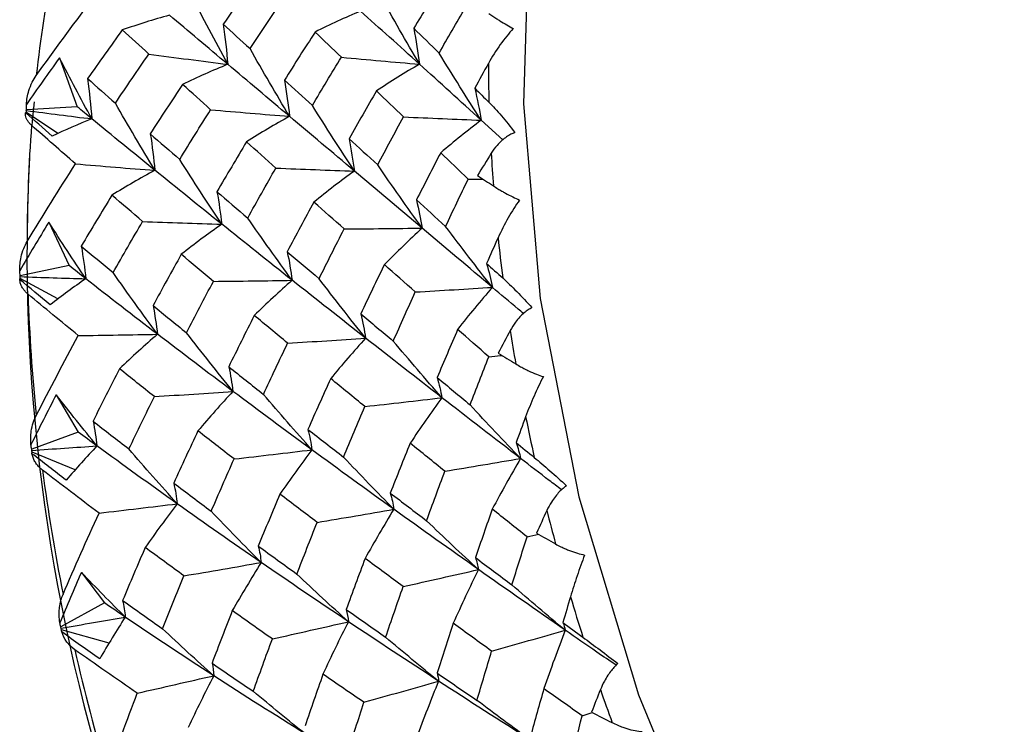
# Paper-space layout '_Trimetric' of a CAD drawing. Units: millimetres. Extents: x -91 to 91, y -149 to 128.
# Drawn here: x 39 to 47, y 58 to 63 of the extents above; entities that cross this region are included whole.
import ezdxf

# ---------------------------------------------------------------- set-up
doc = ezdxf.new("R2010")
doc.units = ezdxf.units.MM

psp = doc.layouts.new('_Trimetric')

# ---------------------------------------------------------------- linework, layer by layer
at = {"color": 7, "linetype": 'Continuous', "lineweight": 25}
for p, q in [((39.0638, 63.0216), (39.2095, 62.6218)), ((39.2095, 62.6218), (38.7954, 62.5979)), ((39.0498, 62.4034), (38.7933, 62.575)), ((42.6957, 62.3509), (42.5193, 62.5123)), ((38.9772, 61.6765), (39.1434, 61.3212)), ((39.1434, 61.3212), (38.7431, 61.2389)), ((39.0522, 61.0494), (38.7435, 61.2147)), ((39.0375, 60.2632), (39.2183, 59.9581)), ((39.2183, 59.9581), (38.8372, 59.8181)), ((39.1935, 59.6495), (38.8402, 59.7931)), ((39.2436, 58.809), (39.4329, 58.5592)), ((39.4329, 58.5592), (39.076, 58.3632)), ((39.4706, 58.2297), (39.0814, 58.3378)), ((43.3466, 57.6347), (43.4292, 57.663))]:
    psp.add_line(p, q, dxfattribs=at)
at = {"color": 7, "linetype": 'Continuous', "lineweight": 25, "flags": 128}
for points in [[(44.8446, 68.814), (44.1198, 67.9285), (43.5476, 66.84), (43.142, 65.5754), (42.9131, 64.1658), (42.8664, 62.6459), (43.0032, 61.0531), (43.32, 59.4266), (43.809, 57.8066), (44.4583, 56.2328), (45.2517, 54.7441), (46.1699, 53.3771), (47.1901, 52.1654), (48.2873, 51.1389), (49.4345, 50.3229), (50.6033, 49.7375), (51.765, 49.397), (52.891, 49.3099), (53.9537, 49.4782), (54.9267, 49.898), (55.2709, 50.1237)], [(38.8568, 62.6624), (38.8441, 62.535), (38.838, 62.4685)]]:
    psp.add_lwpolyline(points, dxfattribs=at)
at = {"color": 7, "linetype": 'Continuous', "lineweight": 25}
for centre, radius, start, end in [((49.4051, 61.707), 10.5962, 168.7823, 173.64861), ((56.0547, 63.0331), 13.4765, 180.23691, 181.59071), ((51.3272, 61.5253), 12.5274, 175.67371, 180.02594), ((53.8009, 61.4349), 15.0029, 177.05085, 197.54044), ((56.9552, 63.0705), 14.3779, 183.30633, 184.37454), ((57.7856, 63.1465), 15.2118, 186.02677, 187.27554), ((53.1721, 61.5527), 14.3729, 181.85488, 185.82599), ((58.5238, 63.2501), 15.9573, 188.86757, 189.86408), ((59.149, 63.3676), 16.5936, 191.41367, 192.59212), ((54.74, 61.7325), 15.9514, 187.51355, 191.2181), ((59.646, 63.4846), 17.1041, 194.10389, 195.05534), ((60.0017, 63.5851), 17.4738, 196.54303, 197.68156), ((55.8616, 61.9673), 17.0976, 192.8111, 196.34813), ((60.2102, 63.6537), 17.6933, 199.15141, 200.08162)]:
    psp.add_arc(centre, radius, start, end, dxfattribs=at)
for points in [[(40.6811, 63.6891), (40.5886, 63.5598), (40.4971, 63.4296), (40.4064, 63.2984)], [(42.1963, 63.6383), (42.119, 63.5144), (42.0425, 63.39), (41.9668, 63.2652)], [(40.443, 62.9699), (40.3407, 63.1587), (40.2398, 63.3499), (40.1418, 63.5403)], [(40.6255, 63.0984), (40.7124, 63.2304), (40.8001, 63.3615), (40.8887, 63.4917)], [(42.0143, 62.9709), (41.9047, 63.1571), (41.7965, 63.3459), (41.6911, 63.5344)], [(38.8739, 62.8792), (39.0207, 63.0837), (39.17, 63.2858), (39.3215, 63.4853)], [(42.1747, 63.0614), (42.2453, 63.1857), (42.3171, 63.3102), (42.39, 63.4348)], [(39.9653, 63.372), (39.8352, 63.3354), (39.7056, 63.295), (39.5787, 63.2516)], [(40.443, 62.9699), (40.2789, 63.1081), (40.1196, 63.2422), (39.9653, 63.372)], [(41.5299, 63.4055), (41.4047, 63.3521), (41.2804, 63.2946), (41.1588, 63.2341)], [(42.0143, 62.9709), (41.8492, 63.1199), (41.6876, 63.2649), (41.5299, 63.4055)], [(39.5787, 63.2516), (39.483, 63.1197), (39.3883, 62.9867), (39.2947, 62.8529)], [(39.7969, 63.0541), (39.7232, 63.1208), (39.6504, 63.1866), (39.5787, 63.2516)], [(40.4064, 63.2984), (40.4785, 63.2325), (40.5515, 63.1658), (40.6255, 63.0984)], [(40.4064, 63.2984), (40.4217, 63.1871), (40.434, 63.077), (40.443, 62.9699)], [(41.9668, 63.2652), (41.9857, 63.1655), (42.0016, 63.0669), (42.0143, 62.9709)], [(41.9668, 63.2652), (42.0355, 63.1979), (42.1048, 63.13), (42.1747, 63.0614)], [(41.1588, 63.2341), (41.0744, 63.1038), (40.9908, 62.9727), (40.908, 62.8409)], [(41.3745, 63.0278), (41.3019, 63.0973), (41.23, 63.1661), (41.1588, 63.2341)], [(40.9489, 62.5439), (40.8394, 62.7272), (40.731, 62.913), (40.6255, 63.0984)], [(39.0638, 63.0216), (38.9723, 62.8952), (38.8821, 62.7684), (38.7933, 62.641)], [(39.329, 62.5235), (39.2393, 62.6882), (39.1508, 62.8542), (39.0638, 63.0216)], [(39.5223, 62.6516), (39.6128, 62.7867), (39.7044, 62.9208), (39.7969, 63.0541)], [(39.7969, 63.0541), (40.0145, 63.0244), (40.2308, 62.9962), (40.443, 62.9699)], [(41.1363, 62.6332), (41.215, 62.7656), (41.2944, 62.8972), (41.3745, 63.0278)], [(41.3745, 63.0278), (41.59, 63.0075), (41.8041, 62.9884), (42.0143, 62.9709)], [(42.5193, 62.5123), (42.4028, 62.6933), (42.2873, 62.8773), (42.1747, 63.0614)], [(40.443, 62.9699), (40.3181, 62.9186), (40.194, 62.8635), (40.0726, 62.8054)], [(40.9489, 62.5439), (40.7759, 62.6897), (40.6071, 62.8318), (40.443, 62.9699)], [(42.0143, 62.9709), (41.8952, 62.9018), (41.7771, 62.8286), (41.6618, 62.7523)], [(42.5193, 62.5123), (42.3478, 62.6689), (42.1793, 62.8219), (42.0143, 62.9709)], [(42.5782, 62.9773), (42.5411, 62.9096), (42.5041, 62.8416), (42.4673, 62.7734)], [(39.2947, 62.8529), (39.3701, 62.7859), (39.446, 62.7188), (39.5223, 62.6516)], [(39.2947, 62.8529), (39.3092, 62.7413), (39.3207, 62.6309), (39.329, 62.5235)], [(40.0726, 62.8054), (39.9835, 62.671), (39.8955, 62.5359), (39.8087, 62.4003)], [(40.3029, 62.5984), (40.2252, 62.6681), (40.1485, 62.7371), (40.0726, 62.8054)], [(40.908, 62.8409), (40.9833, 62.7723), (41.0594, 62.7031), (41.1363, 62.6332)], [(40.908, 62.8409), (40.9248, 62.7403), (40.9385, 62.6408), (40.9489, 62.5439)], [(42.4673, 62.7734), (42.4876, 62.6851), (42.505, 62.5976), (42.5193, 62.5123)], [(42.4673, 62.7734), (42.5058, 62.7354), (42.5445, 62.6973), (42.5833, 62.659)], [(41.6618, 62.7523), (41.5858, 62.622), (41.5107, 62.4913), (41.4365, 62.3603)], [(41.8832, 62.5394), (41.8089, 62.611), (41.735, 62.6819), (41.6618, 62.7523)], [(38.7954, 62.5979), (38.7931, 62.6116), (38.7925, 62.626), (38.7933, 62.641)], [(39.329, 62.5235), (39.2888, 62.5565), (39.249, 62.5892), (39.2095, 62.6218)], [(39.8458, 62.1018), (39.7362, 62.2835), (39.6278, 62.4678), (39.5223, 62.6516)], [(41.4807, 62.096), (41.3642, 62.2732), (41.2489, 62.4532), (41.1363, 62.6332)], [(38.787, 62.5737), (38.7877, 62.5752), (38.7898, 62.5756), (38.7933, 62.575)], [(39.0037, 62.3826), (38.9301, 62.4472), (38.8579, 62.5109), (38.787, 62.5737)], [(38.7924, 62.5919), (38.7933, 62.5939), (38.7943, 62.5959), (38.7954, 62.5979)], [(38.7933, 62.575), (38.7929, 62.5806), (38.7926, 62.5862), (38.7924, 62.5919)], [(38.7924, 62.5919), (38.974, 62.5677), (39.1529, 62.5449), (39.329, 62.5235)], [(39.329, 62.5235), (39.2196, 62.4792), (39.1112, 62.4323), (39.0037, 62.3826)], [(39.8458, 62.1018), (39.6682, 62.2458), (39.4958, 62.3864), (39.329, 62.5235)], [(40.0496, 62.1907), (40.1331, 62.3273), (40.2176, 62.4632), (40.3029, 62.5984)], [(40.3029, 62.5984), (40.5206, 62.5788), (40.7368, 62.5606), (40.9489, 62.5439)], [(40.9489, 62.5439), (40.83, 62.4778), (40.712, 62.4077), (40.5968, 62.3349)], [(41.4807, 62.096), (41.2994, 62.2487), (41.122, 62.3982), (40.9489, 62.5439)], [(41.6714, 62.1472), (41.7409, 62.2776), (41.8115, 62.4084), (41.8832, 62.5394)], [(41.8832, 62.5394), (42.0975, 62.5293), (42.3104, 62.5202), (42.5193, 62.5123)], [(39.1963, 62.1549), (39.0737, 62.2614), (38.9533, 62.3666), (38.8355, 62.4703)], [(42.5193, 62.5123), (42.407, 62.4274), (42.2959, 62.3382), (42.1877, 62.2459)], [(39.8087, 62.4003), (39.8885, 62.3306), (39.9688, 62.2607), (40.0496, 62.1907)], [(39.8087, 62.4003), (39.8242, 62.2992), (39.8366, 62.1992), (39.8458, 62.1018)], [(41.4365, 62.3603), (41.5141, 62.2898), (41.5925, 62.2188), (41.6714, 62.1472)], [(41.4365, 62.3603), (41.4543, 62.2709), (41.4691, 62.1824), (41.4807, 62.096)], [(40.5968, 62.3349), (40.5153, 62.1997), (40.4346, 62.0636), (40.3549, 61.9268)], [(40.8372, 62.1201), (40.7562, 62.1924), (40.6761, 62.264), (40.5968, 62.3349)], [(42.1877, 62.2459), (42.121, 62.1177), (42.0548, 61.9887), (41.9892, 61.8591)], [(42.4124, 62.0287), (42.3371, 62.1016), (42.2622, 62.174), (42.1877, 62.2459)], [(42.6012, 62.2413), (42.5638, 62.1808), (42.5267, 62.1203), (42.4898, 62.0598)], [(38.7998, 61.5196), (38.9294, 61.7332), (39.0616, 61.945), (39.1963, 62.1549)], [(39.1963, 62.1549), (39.4152, 62.1357), (39.6326, 62.1179), (39.8458, 62.1018)], [(40.3938, 61.6604), (40.2774, 61.8354), (40.1621, 62.0131), (40.0496, 62.1907)], [(40.6068, 61.7107), (40.6827, 61.8478), (40.7595, 61.9843), (40.8372, 62.1201)], [(40.8372, 62.1201), (41.0539, 62.1109), (41.2693, 62.1029), (41.4807, 62.096)], [(42.0357, 61.6285), (41.9127, 61.7992), (41.7907, 61.973), (41.6714, 62.1472)], [(39.8458, 62.1018), (39.7269, 62.0372), (39.609, 61.9688), (39.494, 61.8978)], [(40.3938, 61.6604), (40.2063, 61.8106), (40.0234, 61.9579), (39.8458, 62.1018)], [(41.4807, 62.096), (41.3684, 62.015), (41.2572, 61.93), (41.1489, 61.8423)], [(42.0357, 61.6285), (41.8471, 61.7873), (41.662, 61.9433), (41.4807, 62.096)], [(42.4898, 62.0598), (42.5327, 62.0312), (42.5758, 62.0025), (42.6192, 61.9738)], [(42.2281, 61.6429), (42.2891, 61.7723), (42.3505, 61.9009), (42.4124, 62.0287)], [(39.494, 61.8978), (39.4093, 61.7596), (39.3257, 61.6208), (39.2433, 61.4813)], [(39.7454, 61.6826), (39.6605, 61.7549), (39.5767, 61.8267), (39.494, 61.8978)], [(40.3549, 61.9268), (40.4383, 61.855), (40.5223, 61.7829), (40.6068, 61.7107)], [(40.3549, 61.9268), (40.371, 61.8367), (40.384, 61.7475), (40.3938, 61.6604)], [(41.1489, 61.8423), (41.0751, 61.7068), (41.0023, 61.5709), (40.9305, 61.4348)], [(41.3969, 61.6218), (41.3136, 61.6958), (41.2309, 61.7693), (41.1489, 61.8423)], [(41.9892, 61.8591), (42.0683, 61.7875), (42.148, 61.7155), (42.2281, 61.6429)], [(41.9892, 61.8591), (42.0078, 61.7812), (42.0233, 61.704), (42.0357, 61.6285)], [(38.9772, 61.6765), (38.8962, 61.5444), (38.8166, 61.4119), (38.7384, 61.2792)], [(39.2798, 61.214), (39.1778, 61.3665), (39.0769, 61.5207), (38.9772, 61.6765)], [(39.5041, 61.2637), (39.5835, 61.4039), (39.6639, 61.5436), (39.7454, 61.6826)], [(39.7454, 61.6826), (39.9638, 61.674), (40.1809, 61.6666), (40.3938, 61.6604)], [(40.3938, 61.6604), (40.2815, 61.5816), (40.1703, 61.499), (40.0619, 61.414)], [(40.9704, 61.2015), (40.7737, 61.3572), (40.5814, 61.5103), (40.3938, 61.6604)], [(40.9704, 61.2015), (40.8477, 61.3692), (40.7259, 61.5398), (40.6068, 61.7107)], [(42.6112, 61.1435), (42.4822, 61.3075), (42.3539, 61.4748), (42.2281, 61.6429)], [(41.191, 61.2142), (41.2586, 61.35), (41.3272, 61.4858), (41.3969, 61.6218)], [(41.3969, 61.6218), (41.6121, 61.6231), (41.8259, 61.6254), (42.0357, 61.6285)], [(42.0357, 61.6285), (41.9306, 61.5324), (41.827, 61.4323), (41.7263, 61.3297)], [(42.6112, 61.1435), (42.4162, 61.3078), (42.2243, 61.4696), (42.0357, 61.6285)], [(39.2433, 61.4813), (39.2586, 61.391), (39.2708, 61.3014), (39.2798, 61.214)], [(39.2433, 61.4813), (39.3291, 61.4092), (39.4161, 61.3367), (39.5041, 61.2637)], [(42.6578, 61.5493), (42.6263, 61.4797), (42.5948, 61.4098), (42.5636, 61.3398)], [(40.0619, 61.414), (39.9839, 61.2745), (39.907, 61.1345), (39.8312, 60.9942)], [(40.3254, 61.1923), (40.2364, 61.2669), (40.1486, 61.3408), (40.0619, 61.414)], [(40.9305, 61.4348), (41.0167, 61.3616), (41.1035, 61.2881), (41.191, 61.2142)], [(40.9305, 61.4348), (40.9469, 61.356), (40.9602, 61.2779), (40.9704, 61.2015)], [(39.2798, 61.214), (39.234, 61.2499), (39.1885, 61.2856), (39.1434, 61.3212)], [(41.7263, 61.3297), (41.6612, 61.196), (41.5966, 61.0617), (41.5327, 60.9267)], [(41.9795, 61.1057), (41.8945, 61.1808), (41.8101, 61.2554), (41.7263, 61.3297)], [(42.5636, 61.3398), (42.5824, 61.2736), (42.5983, 61.2079), (42.6112, 61.1435)], [(42.5636, 61.3398), (42.6076, 61.3), (42.6519, 61.26), (42.6962, 61.22)], [(38.7431, 61.2389), (38.74, 61.2515), (38.7385, 61.2649), (38.7384, 61.2792)], [(38.7413, 61.2311), (38.7418, 61.2337), (38.7424, 61.2363), (38.7431, 61.2389)], [(38.7435, 61.2147), (38.7427, 61.2202), (38.742, 61.2256), (38.7413, 61.2311)], [(38.7413, 61.2311), (38.9236, 61.2245), (39.1031, 61.2188), (39.2798, 61.214)], [(39.8672, 60.7594), (39.7447, 60.9255), (39.623, 61.0945), (39.5041, 61.2637)], [(38.7395, 61.2081), (38.7394, 61.2112), (38.7407, 61.2134), (38.7435, 61.2147)], [(38.9879, 61.0013), (38.9038, 61.0708), (38.8209, 61.1398), (38.7395, 61.2081)], [(39.2798, 61.214), (39.1814, 61.1457), (39.084, 61.0748), (38.9879, 61.0013)], [(39.8672, 60.7594), (39.6661, 60.9132), (39.4701, 61.0649), (39.2798, 61.214)], [(40.1051, 60.7714), (40.1776, 60.9123), (40.2511, 61.0526), (40.3254, 61.1923)], [(40.3254, 61.1923), (40.5426, 61.1944), (40.7585, 61.1975), (40.9704, 61.2015)], [(40.9704, 61.2015), (40.8652, 61.1086), (40.7613, 61.0117), (40.6603, 60.9127)], [(41.5726, 60.7272), (41.3679, 60.8876), (41.167, 61.0458), (40.9704, 61.2015)], [(41.5726, 60.7272), (41.4441, 60.8873), (41.3162, 61.0504), (41.191, 61.2142)], [(39.2188, 60.7488), (39.0789, 60.8626), (38.9415, 60.9755), (38.8067, 61.0875)], [(41.7993, 60.7038), (41.8588, 60.8384), (41.9189, 60.9724), (41.9795, 61.1057)], [(41.9795, 61.1057), (42.1923, 61.1177), (42.4037, 61.1303), (42.6112, 61.1435)], [(42.6112, 61.1435), (42.5143, 61.0325), (42.4189, 60.9172), (42.3265, 60.7994)], [(39.8312, 60.9942), (39.8463, 60.915), (39.8584, 60.8363), (39.8672, 60.7594)], [(39.8312, 60.9942), (39.9215, 60.9204), (40.0128, 60.8461), (40.1051, 60.7714)], [(40.6603, 60.9127), (40.5899, 60.7738), (40.5202, 60.6339), (40.4511, 60.4932)], [(40.9334, 60.6865), (40.8411, 60.7627), (40.7501, 60.8381), (40.6603, 60.9127)], [(41.5327, 60.9267), (41.6208, 60.8528), (41.7097, 60.7785), (41.7993, 60.7038)], [(41.5327, 60.9267), (41.5491, 60.8595), (41.5624, 60.7927), (41.5726, 60.7272)], [(38.8734, 60.0937), (38.9859, 60.3133), (39.1011, 60.5317), (39.2188, 60.7488)], [(39.2188, 60.7488), (39.4372, 60.7513), (39.6543, 60.7549), (39.8672, 60.7594)], [(39.8672, 60.7594), (39.762, 60.668), (39.658, 60.5729), (39.557, 60.4757)], [(40.4857, 60.2917), (40.2747, 60.4495), (40.0684, 60.6056), (39.8672, 60.7594)], [(40.4857, 60.2917), (40.3575, 60.4493), (40.23, 60.6101), (40.1051, 60.7714)], [(42.3265, 60.7994), (42.2701, 60.6685), (42.2142, 60.5369), (42.1588, 60.4049)], [(42.582, 60.5744), (42.4964, 60.6497), (42.4112, 60.7247), (42.3265, 60.7994)], [(42.7572, 60.7903), (42.7244, 60.7287), (42.6918, 60.6671), (42.6594, 60.6055)], [(40.7356, 60.267), (40.8006, 60.4069), (40.8665, 60.5468), (40.9334, 60.6865)], [(40.9334, 60.6865), (41.1487, 60.6994), (41.3626, 60.713), (41.5726, 60.7272)], [(41.5726, 60.7272), (41.4752, 60.6202), (41.3793, 60.5092), (41.2864, 60.3962)], [(42.1976, 60.24), (41.9858, 60.4043), (41.7773, 60.5669), (41.5726, 60.7272)], [(42.1976, 60.24), (42.0636, 60.392), (41.9302, 60.5474), (41.7993, 60.7038)], [(42.6594, 60.6055), (42.7068, 60.5758), (42.7545, 60.5462), (42.8023, 60.5165)], [(42.4283, 60.1821), (42.4791, 60.3134), (42.5303, 60.4442), (42.582, 60.5744)], [(39.557, 60.4757), (39.4834, 60.3335), (39.4109, 60.1908), (39.3395, 60.0477)], [(39.8417, 60.2489), (39.7458, 60.3249), (39.6509, 60.4005), (39.557, 60.4757)], [(40.4511, 60.4932), (40.4657, 60.4253), (40.4773, 60.3578), (40.4857, 60.2917)], [(40.4511, 60.4932), (40.5451, 60.4181), (40.6399, 60.3427), (40.7356, 60.267)], [(41.2864, 60.3962), (41.2235, 60.258), (41.1614, 60.1194), (41.1, 59.9805)], [(41.5665, 60.1675), (41.4719, 60.2445), (41.3785, 60.3207), (41.2864, 60.3962)], [(42.1588, 60.4049), (42.2478, 60.3311), (42.3376, 60.2569), (42.4283, 60.1821)], [(42.1588, 60.4049), (42.1747, 60.3495), (42.1877, 60.2943), (42.1976, 60.24)], [(39.0375, 60.2632), (38.9671, 60.1272), (38.8981, 59.9911), (38.8303, 59.855)], [(39.3717, 59.8452), (39.2594, 59.9826), (39.148, 60.1219), (39.0375, 60.2632)], [(39.8417, 60.2489), (40.0586, 60.2624), (40.2742, 60.2767), (40.4857, 60.2917)], [(40.4857, 60.2917), (40.3881, 60.1869), (40.292, 60.0784), (40.1987, 59.9681)], [(41.1323, 59.813), (40.9124, 59.9741), (40.6967, 60.1338), (40.4857, 60.2917)], [(41.1323, 59.813), (40.9989, 59.9619), (40.866, 60.114), (40.7356, 60.267)], [(39.6335, 59.8199), (39.7019, 59.9634), (39.7713, 60.1064), (39.8417, 60.2489)], [(41.5665, 60.1675), (41.7791, 60.1912), (41.9903, 60.2155), (42.1976, 60.24)], [(42.1976, 60.24), (42.1087, 60.1188), (42.0215, 59.9938), (41.9373, 59.8668)], [(42.8423, 59.7421), (42.6245, 59.9095), (42.4094, 60.0756), (42.1976, 60.24)], [(42.8423, 59.7421), (42.7034, 59.8858), (42.5647, 60.0332), (42.4283, 60.1821)], [(41.3925, 59.7531), (41.4499, 59.8918), (41.5079, 60.0299), (41.5665, 60.1675)], [(39.3395, 60.0477), (39.4363, 59.972), (39.5343, 59.8961), (39.6335, 59.8199)], [(39.3395, 60.0477), (39.3533, 59.9795), (39.3641, 59.9117), (39.3717, 59.8452)], [(42.8836, 60.0839), (42.8575, 60.0134), (42.8315, 59.9427), (42.8057, 59.8719)], [(39.3717, 59.8452), (39.3202, 59.8829), (39.2691, 59.9206), (39.2183, 59.9581)], [(40.1987, 59.9681), (40.1322, 59.8267), (40.0662, 59.684), (40.0007, 59.54)], [(40.495, 59.738), (40.3953, 59.815), (40.2966, 59.8917), (40.1987, 59.9681)], [(41.1, 59.9805), (41.1138, 59.9243), (41.1246, 59.8682), (41.1323, 59.813)], [(41.1, 59.9805), (41.1968, 59.9049), (41.2943, 59.8291), (41.3925, 59.7531)], [(41.9373, 59.8668), (41.8826, 59.7314), (41.8285, 59.5954), (41.7748, 59.4588)], [(42.2216, 59.6379), (42.1257, 59.7149), (42.0309, 59.7912), (41.9373, 59.8668)], [(42.8057, 59.8719), (42.855, 59.8315), (42.9047, 59.7909), (42.9546, 59.7501)], [(42.8057, 59.8719), (42.8207, 59.8285), (42.833, 59.785), (42.8423, 59.7421)], [(38.8372, 59.8181), (38.8336, 59.8294), (38.8313, 59.8417), (38.8303, 59.855)], [(38.8368, 59.8087), (39.0178, 59.8204), (39.1962, 59.8326), (39.3717, 59.8452)], [(38.8368, 59.8087), (38.8369, 59.8119), (38.837, 59.815), (38.8372, 59.8181)], [(38.8402, 59.7931), (38.8389, 59.7983), (38.8378, 59.8035), (38.8368, 59.8087)], [(38.8389, 59.7814), (38.8378, 59.7861), (38.8382, 59.79), (38.8402, 59.7931)], [(39.1189, 59.5648), (39.0242, 59.6374), (38.9309, 59.7096), (38.8389, 59.7814)], [(39.3717, 59.8452), (39.2861, 59.7542), (39.2018, 59.6607), (39.1189, 59.5648)], [(40.0291, 59.3709), (39.8048, 59.5302), (39.5854, 59.6884), (39.3717, 59.8452)], [(40.0291, 59.3709), (39.896, 59.5182), (39.7635, 59.6686), (39.6335, 59.8199)], [(40.495, 59.738), (40.7096, 59.7626), (40.9229, 59.7877), (41.1323, 59.813)], [(41.1323, 59.813), (41.0429, 59.695), (40.9552, 59.5734), (40.8704, 59.45)], [(41.8037, 59.3258), (41.5761, 59.4894), (41.3521, 59.6519), (41.1323, 59.813)], [(40.3073, 59.3101), (40.3688, 59.4528), (40.4314, 59.5954), (40.495, 59.738)], [(41.8037, 59.3258), (41.6657, 59.4655), (41.5279, 59.6087), (41.3925, 59.7531)], [(42.2216, 59.6379), (42.4307, 59.6724), (42.6384, 59.7073), (42.8423, 59.7421)], [(42.8423, 59.7421), (42.7626, 59.607), (42.6849, 59.4679), (42.6101, 59.327)], [(39.3884, 59.2945), (39.2315, 59.4124), (39.0771, 59.5298), (38.9255, 59.6467)], [(42.0722, 59.2323), (42.1215, 59.368), (42.1713, 59.5032), (42.2216, 59.6379)], [(40.0007, 59.54), (40.1019, 59.4636), (40.204, 59.387), (40.3073, 59.3101)], [(40.0007, 59.54), (40.0133, 59.4832), (40.0228, 59.4266), (40.0291, 59.3709)], [(41.7748, 59.4588), (41.7874, 59.4144), (41.7971, 59.3698), (41.8037, 59.3258)], [(41.7748, 59.4588), (41.8734, 59.3834), (41.9725, 59.3079), (42.0722, 59.2323)], [(40.8704, 59.45), (40.8105, 59.3088), (40.7514, 59.1672), (40.6932, 59.0253)], [(41.1755, 59.2186), (41.073, 59.2959), (40.9713, 59.373), (40.8704, 59.45)], [(39.0933, 58.6293), (39.1892, 58.852), (39.2876, 59.0738), (39.3884, 59.2945)], [(39.3884, 59.2945), (39.6042, 59.3195), (39.8187, 59.3451), (40.0291, 59.3709)], [(40.0291, 59.3709), (39.9395, 59.2545), (39.8515, 59.1346), (39.7665, 59.0131)], [(40.7169, 58.8902), (40.4829, 59.0513), (40.2535, 59.2116), (40.0291, 59.3709)], [(40.7169, 58.8902), (40.5793, 59.0276), (40.4421, 59.1683), (40.3073, 59.3101)], [(41.1755, 59.2186), (41.3871, 59.2542), (41.5973, 59.29), (41.8037, 59.3258)], [(41.8037, 59.3258), (41.7232, 59.1948), (41.6445, 59.0601), (41.5688, 58.9238)], [(42.4969, 58.8324), (42.2626, 58.9977), (42.0314, 59.1622), (41.8037, 59.3258)], [(42.6101, 59.327), (42.5637, 59.1952), (42.5177, 59.063), (42.4723, 58.9306)], [(42.8954, 59.1002), (42.7992, 59.1764), (42.7042, 59.252), (42.6101, 59.327)], [(43.0574, 59.3167), (43.029, 59.2549), (43.0008, 59.193), (42.9728, 59.1312)], [(41.0096, 58.7954), (41.0641, 58.9367), (41.1194, 59.0778), (41.1755, 59.2186)], [(42.4969, 58.8324), (42.3545, 58.9628), (42.2123, 59.0967), (42.0722, 59.2323)], [(42.9728, 59.1312), (43.0246, 59.1014), (43.0767, 59.0716), (43.1289, 59.0418)], [(42.7713, 58.7073), (42.8122, 58.8385), (42.8536, 58.9695), (42.8954, 59.1002)], [(42.8954, 59.1002), (42.9269, 59.1072), (42.9585, 59.1142), (42.9902, 59.1212)], [(39.7665, 59.0131), (39.7045, 58.8704), (39.6428, 58.726), (39.5816, 58.5798)], [(40.0838, 58.7811), (39.977, 58.8586), (39.8712, 58.9359), (39.7665, 59.0131)], [(40.6932, 59.0253), (40.7977, 58.9488), (40.9032, 58.8722), (41.0096, 58.7954)], [(40.6932, 59.0253), (40.7041, 58.9802), (40.712, 58.9349), (40.7169, 58.8902)], [(40.0838, 58.7811), (40.297, 58.8172), (40.5089, 58.8538), (40.7169, 58.8902)], [(40.7169, 58.8902), (40.6359, 58.7615), (40.5567, 58.6294), (40.4804, 58.4958)], [(41.4315, 58.4055), (41.1892, 58.5675), (40.9508, 58.7292), (40.7169, 58.8902)], [(41.5688, 58.9238), (41.5163, 58.7847), (41.4645, 58.6455), (41.4135, 58.5063)], [(41.88, 58.6932), (41.7756, 58.7702), (41.6719, 58.847), (41.5688, 58.9238)], [(42.4723, 58.9306), (42.4833, 58.898), (42.4915, 58.8652), (42.4969, 58.8324)], [(42.4723, 58.9306), (42.5714, 58.8562), (42.6711, 58.7818), (42.7713, 58.7073)], [(39.2436, 58.809), (39.1836, 58.6712), (39.1249, 58.5335), (39.0674, 58.396)], [(39.6028, 58.4438), (39.4825, 58.5633), (39.3627, 58.6851), (39.2436, 58.809)], [(41.88, 58.6932), (42.0877, 58.7397), (42.2941, 58.7863), (42.4969, 58.8324)], [(42.4969, 58.8324), (42.4258, 58.6885), (42.3568, 58.541), (42.2908, 58.3921)], [(43.2082, 58.3353), (42.9684, 58.5013), (42.7311, 58.6672), (42.4969, 58.8324)], [(39.9079, 58.3482), (39.9654, 58.4924), (40.0241, 58.6367), (40.0838, 58.7811)], [(41.4315, 58.4055), (41.29, 58.5326), (41.1487, 58.6633), (41.0096, 58.7954)], [(41.7367, 58.2783), (41.7839, 58.417), (41.8317, 58.5553), (41.88, 58.6932)], [(43.2082, 58.3353), (43.062, 58.456), (42.9157, 58.5806), (42.7713, 58.7073)], [(39.5816, 58.5798), (39.6893, 58.5027), (39.7981, 58.4255), (39.9079, 58.3482)], [(39.5816, 58.5798), (39.5917, 58.5344), (39.5988, 58.4888), (39.6028, 58.4438)], [(43.2512, 58.6096), (43.2303, 58.5393), (43.2095, 58.4689), (43.1889, 58.3985)], [(39.6028, 58.4438), (39.5459, 58.4823), (39.4892, 58.5207), (39.4329, 58.5592)], [(40.4804, 58.4958), (40.424, 58.3525), (40.3686, 58.2091), (40.3142, 58.0657)], [(40.8084, 58.2638), (40.6982, 58.3412), (40.5888, 58.4185), (40.4804, 58.4958)], [(41.4135, 58.5063), (41.5205, 58.4303), (41.6283, 58.3543), (41.7367, 58.2783)], [(41.4135, 58.5063), (41.4224, 58.4729), (41.4285, 58.4391), (41.4315, 58.4055)], [(39.077, 58.3524), (39.2549, 58.3829), (39.4303, 58.4134), (39.6028, 58.4438)], [(39.6028, 58.4438), (39.5317, 58.3318), (39.4621, 58.2176), (39.3941, 58.1011)], [(40.3284, 57.9634), (40.0815, 58.1235), (39.8395, 58.2838), (39.6028, 58.4438)], [(40.8084, 58.2638), (41.0182, 58.311), (41.2268, 58.3585), (41.4315, 58.4055)], [(41.4315, 58.4055), (41.3597, 58.2648), (41.2898, 58.1206), (41.2229, 57.9753)], [(42.1697, 57.919), (41.9201, 58.0812), (41.6739, 58.2435), (41.4315, 58.4055)], [(39.076, 58.3632), (39.0719, 58.373), (39.069, 58.3839), (39.0674, 58.396)], [(39.077, 58.3524), (39.0766, 58.356), (39.0762, 58.3596), (39.076, 58.3632)], [(39.0814, 58.3378), (39.0799, 58.3426), (39.0784, 58.3475), (39.077, 58.3524)], [(39.0833, 58.3214), (39.081, 58.3277), (39.0804, 58.3332), (39.0814, 58.3378)], [(40.3284, 57.9634), (40.1873, 58.0889), (40.0464, 58.2179), (39.9079, 58.3482)], [(42.2908, 58.3921), (42.246, 58.2568), (42.2018, 58.1212), (42.1581, 57.9853)], [(42.6048, 58.1644), (42.4997, 58.2403), (42.395, 58.3162), (42.2908, 58.3921)], [(42.6048, 58.1644), (42.808, 58.2217), (43.0099, 58.2788), (43.2082, 58.3353)], [(43.2082, 58.3353), (43.1474, 58.1788), (43.0887, 58.0187), (43.033, 57.8572)], [(43.1889, 58.3985), (43.198, 58.3778), (43.2045, 58.3567), (43.2082, 58.3353)], [(43.1889, 58.3985), (43.2436, 58.3582), (43.2984, 58.318), (43.3534, 58.2778)], [(39.1897, 58.1761), (39.1434, 58.2088), (39.0997, 58.2629), (39.0833, 58.3214)], [(39.3941, 58.1011), (39.2891, 58.1747), (39.1855, 58.2481), (39.0833, 58.3214)], [(40.6522, 57.8353), (40.7034, 57.9783), (40.7555, 58.1211), (40.8084, 58.2638)], [(42.1697, 57.919), (42.0247, 58.0357), (41.8796, 58.1561), (41.7367, 58.2783)], [(39.7018, 57.8203), (39.5287, 57.9387), (39.358, 58.0574), (39.1897, 58.1761)], [(42.485, 57.7613), (42.5244, 57.8958), (42.5644, 58.0302), (42.6048, 58.1644)], [(40.3142, 58.0657), (40.4259, 57.9889), (40.5385, 57.9121), (40.6522, 57.8353)], [(40.3142, 58.0657), (40.3219, 58.0318), (40.3266, 57.9975), (40.3284, 57.9634)], [(39.7018, 57.8203), (39.9128, 57.868), (40.1226, 57.9159), (40.3284, 57.9634)], [(40.3284, 57.9634), (40.2562, 57.8243), (40.1859, 57.6818), (40.1185, 57.5384)], [(41.0828, 57.4834), (40.8269, 57.6431), (40.5752, 57.8032), (40.3284, 57.9634)], [(41.2229, 57.9753), (41.1733, 57.8342), (41.1245, 57.6931), (41.0765, 57.5518)], [(41.5588, 57.7451), (41.4461, 57.8218), (41.3341, 57.8985), (41.2229, 57.9753)], [(42.1581, 57.9853), (42.2665, 57.9106), (42.3755, 57.8359), (42.485, 57.7613)], [(42.1581, 57.9853), (42.1648, 57.9637), (42.1686, 57.9415), (42.1697, 57.919)], [(41.5588, 57.7451), (41.7644, 57.8034), (41.9689, 57.8616), (42.1697, 57.919)], [(42.1697, 57.919), (42.1076, 57.7666), (42.0476, 57.6107), (41.9905, 57.4539)], [(42.9276, 57.4332), (42.6721, 57.5948), (42.4192, 57.7568), (42.1697, 57.919)], [(43.033, 57.8572), (42.996, 57.7266), (42.9595, 57.5958), (42.9235, 57.4651)], [(43.3466, 57.6347), (43.2417, 57.7088), (43.1372, 57.783), (43.033, 57.8572)], [(43.4961, 57.8491), (43.4719, 57.7879), (43.4478, 57.7268), (43.424, 57.6657)], [(39.4553, 57.1548), (39.5349, 57.3762), (39.617, 57.5981), (39.7018, 57.8203)], [(41.0828, 57.4834), (40.9386, 57.5978), (40.7943, 57.7158), (40.6522, 57.8353)], [(42.9276, 57.4332), (42.7796, 57.5393), (42.6314, 57.6493), (42.485, 57.7613)], [(41.4232, 57.3246), (41.4677, 57.4647), (41.5128, 57.6049), (41.5588, 57.7451)], [(43.2504, 57.2472), (43.2819, 57.3753), (43.3139, 57.5045), (43.3466, 57.6347)], [(43.424, 57.6657), (43.48, 57.6366), (43.5362, 57.6076), (43.5925, 57.5786)]]:
    psp.add_open_spline(points, degree=3, dxfattribs=at)
for points, knots in [([(42.583, 63.3855), (42.5936, 63.3783), (42.6128, 63.3653), (42.6441, 63.3452), (42.6813, 63.3215), (42.7267, 63.294), (42.7648, 63.2722), (42.7822, 63.2621)], [0, 0, 0, 0, 0.210556, 0.381093, 0.511654, 0.776339, 1, 1, 1, 1]), ([(42.7822, 63.2621), (42.7463, 63.2239), (42.7102, 63.1792), (42.6411, 63.083), (42.6077, 63.0311), (42.5782, 62.9773)], [0, 0, 0, 0, 0.5, 0.5, 1, 1, 1, 1]), ([(38.7933, 62.641), (38.7952, 62.6602), (38.7991, 62.6986), (38.8144, 62.7599), (38.8371, 62.8218), (38.8622, 62.8608), (38.8739, 62.8792)], [0, 0, 0, 0, 0.227813, 0.45591, 0.743561, 1, 1, 1, 1]), ([(42.5833, 62.659), (42.6141, 62.6286), (42.649, 62.5897), (42.7209, 62.5052), (42.7584, 62.4589), (42.7958, 62.4105)], [0, 0, 0, 0, 0.5, 0.5, 1, 1, 1, 1]), ([(38.8355, 62.4703), (38.8297, 62.4758), (38.8171, 62.4878), (38.8026, 62.5072), (38.7915, 62.5288), (38.7852, 62.5513), (38.7864, 62.5662), (38.787, 62.5737)], [0, 0, 0, 0, 0.155762, 0.337639, 0.5458, 0.771565, 1, 1, 1, 1]), ([(42.7958, 62.4105), (42.7848, 62.4063), (42.7614, 62.3974), (42.7254, 62.3755), (42.6867, 62.3453), (42.6424, 62.3009), (42.6164, 62.2633), (42.6012, 62.2413)], [0, 0, 0, 0, 0.14364, 0.304418, 0.483467, 0.696529, 1, 1, 1, 1]), ([(42.4124, 62.0287), (42.4448, 62.0288), (42.486, 62.0288), (42.5272, 62.029), (42.536, 62.029)], [0, 0, 0, 0, 0.785733, 1, 1, 1, 1]), ([(42.6192, 61.9738), (42.631, 61.9663), (42.6524, 61.9526), (42.6864, 61.9327), (42.7265, 61.9101), (42.7749, 61.885), (42.8146, 61.8667), (42.8328, 61.8583)], [0, 0, 0, 0, 0.210556, 0.381093, 0.511654, 0.776339, 1, 1, 1, 1]), ([(42.8328, 61.8583), (42.8018, 61.8141), (42.7707, 61.7642), (42.7114, 61.6597), (42.6828, 61.6046), (42.6578, 61.5493)], [0, 0, 0, 0, 0.5, 0.5, 1, 1, 1, 1]), ([(38.7384, 61.2792), (38.7388, 61.2981), (38.7396, 61.336), (38.75, 61.3973), (38.7677, 61.46), (38.7895, 61.5005), (38.7998, 61.5196)], [0, 0, 0, 0, 0.227813, 0.45591, 0.743561, 1, 1, 1, 1]), ([(38.8067, 61.0875), (38.8, 61.0935), (38.7854, 61.1065), (38.7675, 61.1284), (38.7525, 61.1534), (38.7421, 61.1803), (38.7404, 61.1988), (38.7395, 61.2081)], [0, 0, 0, 0, 0.155762, 0.337639, 0.5458, 0.771565, 1, 1, 1, 1]), ([(42.6962, 61.22), (42.7314, 61.1883), (42.7709, 61.1495), (42.8519, 61.067), (42.894, 61.0228), (42.9355, 60.9774)], [0, 0, 0, 0, 0.5, 0.5, 1, 1, 1, 1]), ([(42.8666, 60.9282), (42.8516, 60.9409), (42.765, 61.0138), (42.6808, 61.0848), (42.6112, 61.1435)], [0, 0, 0, 0, 0.17325, 1, 1, 1, 1]), ([(42.9355, 60.9774), (42.9252, 60.9718), (42.9032, 60.9598), (42.8697, 60.9338), (42.834, 60.8998), (42.7937, 60.8517), (42.7707, 60.813), (42.7572, 60.7903)], [0, 0, 0, 0, 0.14364, 0.304418, 0.483467, 0.696529, 1, 1, 1, 1]), ([(42.582, 60.5744), (42.6139, 60.5779), (42.65, 60.5818), (42.6861, 60.5858), (42.6903, 60.5862)], [0, 0, 0, 0, 0.8861534, 1, 1, 1, 1]), ([(42.8023, 60.5165), (42.8153, 60.5088), (42.8388, 60.4948), (42.8754, 60.4758), (42.9182, 60.4549), (42.9692, 60.4328), (43.0101, 60.4186), (43.0288, 60.412)], [0, 0, 0, 0, 0.210556, 0.381093, 0.511654, 0.776339, 1, 1, 1, 1]), ([(43.0288, 60.412), (43.0029, 60.3625), (42.9771, 60.3084), (42.928, 60.1974), (42.9043, 60.1399), (42.8836, 60.0839)], [0, 0, 0, 0, 0.5, 0.5, 1, 1, 1, 1]), ([(38.8303, 59.855), (38.8293, 59.8733), (38.8274, 59.91), (38.8331, 59.9704), (38.8461, 60.0329), (38.8646, 60.0742), (38.8734, 60.0937)], [0, 0, 0, 0, 0.227813, 0.45591, 0.743561, 1, 1, 1, 1]), ([(38.9255, 59.6467), (38.9179, 59.653), (38.9013, 59.6667), (38.88, 59.6906), (38.861, 59.7184), (38.8461, 59.749), (38.8413, 59.7706), (38.8389, 59.7814)], [0, 0, 0, 0, 0.155762, 0.337639, 0.5458, 0.771565, 1, 1, 1, 1]), ([(43.1772, 59.4853), (43.1438, 59.5108), (43.0306, 59.5973), (42.9202, 59.6822), (42.8423, 59.7421)], [0, 0, 0, 0, 0.294779, 1, 1, 1, 1]), ([(42.9546, 59.7501), (42.994, 59.7178), (43.0379, 59.6801), (43.1273, 59.6017), (43.1734, 59.5604), (43.2187, 59.5191)], [0, 0, 0, 0, 0.5, 0.5, 1, 1, 1, 1]), ([(43.2187, 59.5191), (43.209, 59.5121), (43.1887, 59.4972), (43.1579, 59.4674), (43.1255, 59.4301), (43.0894, 59.379), (43.0692, 59.3397), (43.0574, 59.3167)], [0, 0, 0, 0, 0.14364, 0.304418, 0.483467, 0.696529, 1, 1, 1, 1]), ([(43.1289, 59.0418), (43.143, 59.0342), (43.1684, 59.0204), (43.2074, 59.0028), (43.2525, 58.9842), (43.3056, 58.9658), (43.3472, 58.956), (43.3663, 58.9515)], [0, 0, 0, 0, 0.210556, 0.381093, 0.511654, 0.776339, 1, 1, 1, 1]), ([(43.3663, 58.9515), (43.3459, 58.8976), (43.3254, 58.8401), (43.2865, 58.7243), (43.2678, 58.6654), (43.2512, 58.6096)], [0, 0, 0, 0, 0.5, 0.5, 1, 1, 1, 1]), ([(39.0674, 58.396), (39.0649, 58.4167), (39.0607, 58.4511), (39.0621, 58.4934), (39.0659, 58.5344), (39.0739, 58.5779), (39.0873, 58.6132), (39.0933, 58.6293)], [0, 0, 0, 0, 0.27004, 0.449278, 0.537356, 0.789849, 1, 1, 1, 1]), ([(43.6247, 58.0485), (43.5719, 58.0847), (43.4314, 58.1808), (43.294, 58.2759), (43.2082, 58.3353)], [0, 0, 0, 0, 0.376033, 1, 1, 1, 1]), ([(43.3534, 58.2778), (43.3969, 58.2459), (43.4448, 58.2101), (43.5417, 58.1375), (43.5913, 58.1002), (43.6396, 58.0639)], [0, 0, 0, 0, 0.5, 0.5, 1, 1, 1, 1]), ([(43.6396, 58.0639), (43.6308, 58.0556), (43.6123, 58.038), (43.5846, 58.0049), (43.5556, 57.9647), (43.5237, 57.9115), (43.5063, 57.8722), (43.4961, 57.8491)], [0, 0, 0, 0, 0.14364, 0.304418, 0.483467, 0.696529, 1, 1, 1, 1]), ([(43.5925, 57.5786), (43.6076, 57.5713), (43.635, 57.5581), (43.676, 57.5424), (43.7231, 57.5266), (43.7777, 57.5125), (43.8195, 57.5075), (43.8387, 57.5052)], [0, 0, 0, 0, 0.210556, 0.381093, 0.511654, 0.776339, 1, 1, 1, 1])]:
    psp.add_open_spline(points, degree=3, knots=knots, dxfattribs=at)

doc.saveas('drawing.dxf')
